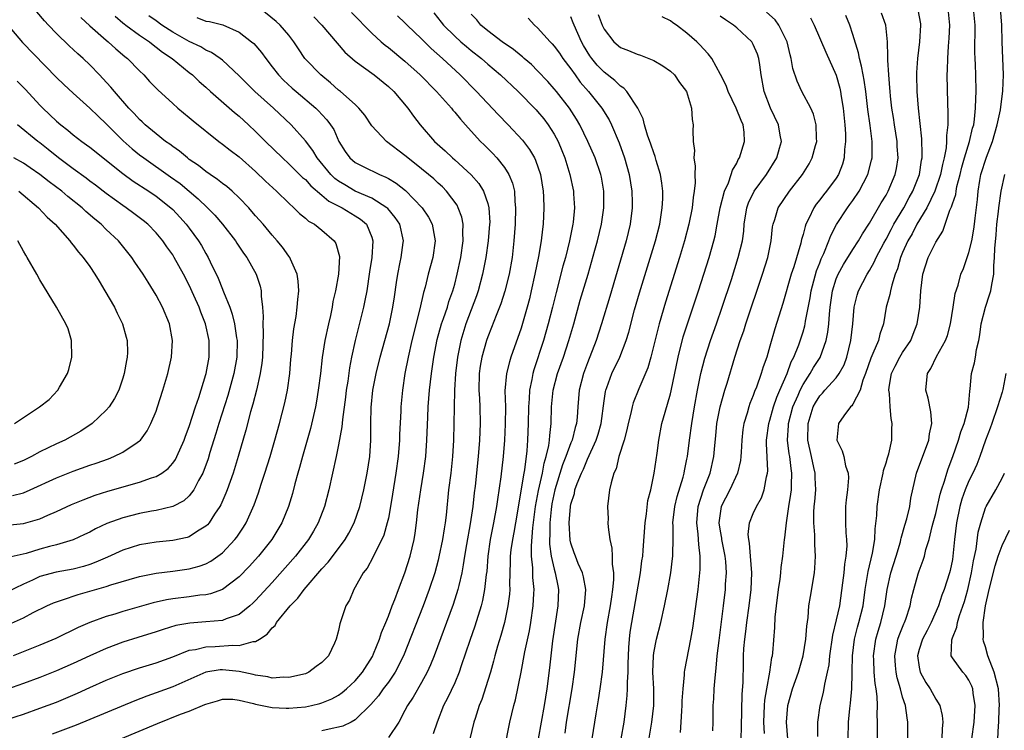
# Model space of a CAD drawing. Units: inches. Extents: x 2520000 to 2523000, y 1536000 to 1539000.
# Drawn here: x 2520329 to 2520447, y 1536422 to 1536508 of the extents above; entities that cross this region are included whole.
import ezdxf

# ---------------------------------------------------------------- set-up
doc = ezdxf.new("R2010")
doc.units = ezdxf.units.IN
doc.header["$MEASUREMENT"] = 0
doc.layers.add('LD25201536_2ft', color=73, linetype='Continuous')

msp = doc.modelspace()

# ---------------------------------------------------------------- linework, layer by layer
at = {"layer": 'LD25201536_2ft'}
for points, elevation in [([(2520340.77, 1536421), (2520345.16, 1536422.84), (2520347.96, 1536423.96), (2520349, 1536424.33), (2520350.89, 1536425.11), (2520351, 1536425.17), (2520352.42, 1536425.58), (2520353, 1536425.75), (2520354.25, 1536425.75), (2520355, 1536425.66), (2520356.75, 1536425.25), (2520357, 1536425.18), (2520358.78, 1536424.78), (2520359, 1536424.75), (2520360.67, 1536424.67), (2520361, 1536424.66), (2520363, 1536424.84), (2520363.74, 1536425), (2520364.76, 1536425.24), (2520365, 1536425.32), (2520366.19, 1536425.81), (2520367, 1536426.26), (2520367.45, 1536426.55), (2520367.95, 1536427), (2520369, 1536427.97), (2520369.89, 1536429), (2520371.08, 1536430.92), (2520371.21, 1536431.21), (2520371.93, 1536433), (2520372.19, 1536433.8), (2520372.7, 1536435), (2520373, 1536435.75), (2520373.47, 1536437), (2520373.78, 1536437.78), (2520374.21, 1536439), (2520375, 1536441.01), (2520375.62, 1536443), (2520376.1, 1536445), (2520376.24, 1536445.76), (2520376.41, 1536447), (2520376.57, 1536448.57), (2520376.9, 1536451), (2520377.24, 1536453), (2520377.51, 1536455), (2520377.64, 1536457), (2520377.75, 1536459.75), (2520377.82, 1536461), (2520377.98, 1536463), (2520378.2, 1536465), (2520378.48, 1536467), (2520378.89, 1536469.11), (2520379.41, 1536471), (2520379.66, 1536471.66), (2520380.12, 1536473), (2520380.31, 1536473.69), (2520380.79, 1536475), (2520381, 1536475.77), (2520381.31, 1536477), (2520381.72, 1536479), (2520382.02, 1536481), (2520381.97, 1536482.03), (2520382.02, 1536483), (2520381.86, 1536483.86), (2520381.43, 1536485), (2520381.29, 1536485.29), (2520380, 1536487), (2520379.51, 1536487.51), (2520379, 1536487.96), (2520378.47, 1536488.47), (2520377.86, 1536489), (2520377, 1536489.7), (2520375.33, 1536491), (2520375, 1536491.28), (2520372.76, 1536493), (2520371, 1536494.89), (2520370.15, 1536496.15), (2520369.45, 1536497), (2520369, 1536497.43), (2520367.24, 1536499), (2520367, 1536499.19), (2520366.04, 1536500.04), (2520364.85, 1536501), (2520363, 1536502.91), (2520362.93, 1536503), (2520362.15, 1536504.15), (2520361.6, 1536505), (2520361, 1536505.79), (2520359.95, 1536507), (2520359.46, 1536507.46), (2520357.56, 1536509)], 7676), ([(2520440.44, 1536509), (2520440.63, 1536507), (2520440.56, 1536505.44), (2520440.48, 1536504.48), (2520440.39, 1536503), (2520440.37, 1536501.63), (2520440.34, 1536501), (2520440.39, 1536497.61), (2520440.45, 1536496.45), (2520440.45, 1536495), (2520440.29, 1536493.71), (2520440.29, 1536493), (2520440.23, 1536492.23), (2520439.99, 1536491), (2520439.79, 1536490.21), (2520439.57, 1536489), (2520438.9, 1536487), (2520437.9, 1536485), (2520436.72, 1536483), (2520436.14, 1536481.86), (2520435.63, 1536481), (2520435, 1536479.62), (2520434.74, 1536479), (2520434.37, 1536477.63), (2520434.1, 1536477), (2520433.68, 1536475.68), (2520433.53, 1536475), (2520433.46, 1536474.54), (2520433.03, 1536473), (2520432.68, 1536471), (2520432.26, 1536469.74), (2520432.09, 1536469), (2520431.42, 1536467.42), (2520431.15, 1536466.85), (2520430.53, 1536465), (2520430.21, 1536464.21), (2520429.87, 1536463), (2520429, 1536461.32), (2520428.87, 1536461.13), (2520428.72, 1536461), (2520427.93, 1536459.93), (2520427.28, 1536459), (2520427.07, 1536457), (2520427.7, 1536455.69), (2520427.9, 1536455), (2520428.1, 1536453.9), (2520428.42, 1536453), (2520428.46, 1536452.46), (2520428.34, 1536451), (2520428.19, 1536449.81), (2520428.13, 1536449), (2520428.13, 1536447), (2520428.17, 1536445.83), (2520428.24, 1536445), (2520428.26, 1536444.26), (2520428.15, 1536443), (2520427.98, 1536442.02), (2520427.91, 1536441), (2520427.77, 1536439.77), (2520427.38, 1536437), (2520427, 1536435.34), (2520426.53, 1536433.47), (2520426.18, 1536431), (2520426.09, 1536429.91), (2520425.91, 1536429), (2520425.58, 1536427.58), (2520425.42, 1536426.58), (2520425.03, 1536425), (2520424.75, 1536423), (2520424.72, 1536421.28)], 7708), ([(2520428.42, 1536421), (2520428.48, 1536423), (2520428.64, 1536424.64), (2520428.73, 1536425.27), (2520428.87, 1536427), (2520428.91, 1536428.91), (2520428.93, 1536429.07), (2520428.94, 1536431), (2520429.18, 1536433), (2520429.56, 1536434.44), (2520429.73, 1536435), (2520430.24, 1536437), (2520430.5, 1536439), (2520430.83, 1536441.17), (2520431.37, 1536443.37), (2520431.64, 1536445), (2520431.69, 1536446.31), (2520431.89, 1536447.89), (2520431.94, 1536449), (2520432.23, 1536451), (2520432.66, 1536453), (2520432.69, 1536453.31), (2520433, 1536454.25), (2520433.16, 1536454.84), (2520433.33, 1536455.33), (2520433.68, 1536457), (2520433.69, 1536458.31), (2520433.75, 1536459), (2520433.61, 1536459.61), (2520433.5, 1536461), (2520433.4, 1536462.6), (2520433.33, 1536463), (2520433.37, 1536463.37), (2520433.64, 1536465), (2520434.09, 1536465.91), (2520434.67, 1536467), (2520435, 1536467.54), (2520435.97, 1536469), (2520436.25, 1536469.75), (2520436.76, 1536471), (2520437.07, 1536473), (2520437.19, 1536475), (2520437.42, 1536477), (2520438.08, 1536479), (2520439, 1536480.83), (2520439.83, 1536482.17), (2520440.71, 1536484.71), (2520440.9, 1536485.1), (2520441, 1536485.45), (2520441.4, 1536486.6), (2520441.44, 1536487), (2520441.54, 1536487.54), (2520441.92, 1536489), (2520442.12, 1536489.88), (2520442.44, 1536491), (2520443.07, 1536493), (2520443.43, 1536494.57), (2520443.57, 1536495), (2520443.68, 1536495.68), (2520443.8, 1536497), (2520443.82, 1536498.18), (2520443.88, 1536499), (2520443.83, 1536501), (2520443.78, 1536502.22), (2520443.73, 1536503), (2520443.71, 1536503.71), (2520443.73, 1536507), (2520443.56, 1536509)], 7710), ([(2520431.98, 1536421), (2520431.98, 1536423), (2520431.92, 1536423.92), (2520431.96, 1536425), (2520431.92, 1536426.08), (2520431.79, 1536427), (2520431.67, 1536427.67), (2520431.57, 1536429), (2520431.51, 1536430.49), (2520431.47, 1536431), (2520431.75, 1536433), (2520432.04, 1536433.96), (2520432.38, 1536435), (2520432.87, 1536437), (2520433.13, 1536439), (2520433.59, 1536441), (2520434.24, 1536443), (2520434.73, 1536444.73), (2520434.8, 1536445), (2520434.82, 1536445.18), (2520435.26, 1536446.74), (2520435.49, 1536447.49), (2520435.86, 1536449), (2520436, 1536450), (2520436.66, 1536453), (2520438.14, 1536457), (2520438.24, 1536457.76), (2520438.51, 1536459), (2520438.41, 1536460.41), (2520438.06, 1536462.06), (2520437.8, 1536463), (2520437.86, 1536463.86), (2520437.99, 1536465), (2520438.39, 1536465.61), (2520439.08, 1536467.08), (2520440.17, 1536469), (2520440.4, 1536469.6), (2520440.78, 1536471), (2520441.1, 1536473), (2520441.35, 1536474.65), (2520441.68, 1536475.68), (2520442.03, 1536477), (2520442.32, 1536477.68), (2520443, 1536479.62), (2520443.34, 1536481), (2520443.6, 1536482.4), (2520443.67, 1536483), (2520443.74, 1536483.74), (2520444.02, 1536485.98), (2520444.09, 1536487), (2520444.3, 1536488.3), (2520444.43, 1536489), (2520445.11, 1536491.11), (2520445.83, 1536493), (2520446.4, 1536495), (2520446.78, 1536496.78), (2520447.08, 1536499.08), (2520447.14, 1536501), (2520446.98, 1536504.98), (2520446.94, 1536507), (2520446.81, 1536509)], 7712), ([(2520340.08, 1536508.08), (2520341, 1536507.3), (2520341.16, 1536507.16), (2520341.36, 1536507), (2520343, 1536505.8), (2520344.19, 1536505), (2520344.63, 1536504.63), (2520345, 1536504.37), (2520345.76, 1536503.76), (2520346.93, 1536503), (2520349, 1536501.3), (2520349.39, 1536501), (2520350.21, 1536500.21), (2520351, 1536499.53), (2520351.57, 1536499), (2520354.47, 1536496.47), (2520355, 1536496.03), (2520356.15, 1536495), (2520357, 1536494.2), (2520358.19, 1536493), (2520360.23, 1536491), (2520361, 1536490.31), (2520362.66, 1536488.66), (2520363, 1536488.39), (2520363.64, 1536487.64), (2520365, 1536486.52), (2520365.81, 1536485.81), (2520367.42, 1536485), (2520369, 1536484.03), (2520369.63, 1536483.63), (2520370.36, 1536483), (2520371, 1536481.47), (2520371.15, 1536481), (2520371.01, 1536479), (2520370.73, 1536477.27), (2520370.4, 1536475), (2520370.18, 1536473.81), (2520370, 1536473), (2520368.99, 1536469.01), (2520368.55, 1536467), (2520368.31, 1536465.69), (2520368.11, 1536464.11), (2520367.93, 1536463), (2520367.84, 1536462.16), (2520367.47, 1536459.47), (2520367.41, 1536458.59), (2520367, 1536456.4), (2520366.71, 1536455), (2520365.84, 1536451), (2520365.3, 1536449), (2520364.52, 1536447), (2520363.97, 1536446.03), (2520363.36, 1536445), (2520361.8, 1536443), (2520359, 1536439.84), (2520357, 1536437.64), (2520356.68, 1536437.32), (2520356.31, 1536437), (2520355, 1536435.97), (2520353.44, 1536435.44), (2520353, 1536435.25), (2520351, 1536435.08), (2520349.06, 1536434.94), (2520347.37, 1536434.63), (2520345.84, 1536434.16), (2520345, 1536433.87), (2520342.8, 1536433.2), (2520341, 1536432.63), (2520339, 1536431.88), (2520337, 1536430.98), (2520335, 1536430.05), (2520333, 1536429.17), (2520331, 1536428.38), (2520329, 1536427.65), (2520325.56, 1536426.44)], 7670), ([(2520327, 1536423.32), (2520329, 1536423.96), (2520331, 1536424.66), (2520333, 1536425.42), (2520334.11, 1536425.89), (2520335.51, 1536426.49), (2520337, 1536427.18), (2520339, 1536428.05), (2520341, 1536428.86), (2520343, 1536429.54), (2520345, 1536430.15), (2520347, 1536430.86), (2520349, 1536431.65), (2520349.77, 1536431.77), (2520351, 1536432.09), (2520352.12, 1536432.12), (2520354.27, 1536432.27), (2520355, 1536432.23), (2520356.72, 1536432.72), (2520357, 1536432.72), (2520357.47, 1536433), (2520358.4, 1536433.6), (2520359, 1536434.37), (2520359.34, 1536434.66), (2520359.52, 1536435), (2520361.16, 1536437), (2520362.07, 1536437.93), (2520362.86, 1536439), (2520365, 1536441.46), (2520365.74, 1536442.26), (2520367, 1536443.93), (2520367.78, 1536445), (2520368.22, 1536445.78), (2520368.86, 1536447), (2520369.56, 1536449), (2520370.06, 1536451), (2520370.45, 1536453), (2520370.75, 1536455), (2520370.89, 1536457), (2520370.89, 1536459), (2520370.92, 1536460.92), (2520371.13, 1536463), (2520371.52, 1536465), (2520372.01, 1536467), (2520373.13, 1536471), (2520373.56, 1536473), (2520373.74, 1536474.26), (2520374, 1536476), (2520374.13, 1536477), (2520374.44, 1536478.44), (2520374.54, 1536479), (2520374.79, 1536480.79), (2520374.82, 1536481), (2520374.38, 1536483), (2520373.84, 1536483.84), (2520372.92, 1536484.92), (2520372.83, 1536485), (2520371, 1536486.14), (2520369, 1536487), (2520367.74, 1536487.74), (2520367, 1536488.19), (2520366.53, 1536488.53), (2520366.06, 1536489), (2520364.4, 1536491), (2520363.89, 1536491.89), (2520363, 1536493.05), (2520361.28, 1536495), (2520359.14, 1536497), (2520356.91, 1536499), (2520355, 1536500.89), (2520353, 1536502.77), (2520352.71, 1536503), (2520351.7, 1536503.7), (2520351, 1536503.99), (2520350.38, 1536504.38), (2520349, 1536505.05), (2520347, 1536506.16), (2520345.71, 1536507), (2520345, 1536507.51), (2520344.14, 1536508.14)], 7672), ([(2520327.22, 1536434.78), (2520329, 1536435.57), (2520330.2, 1536436.2), (2520331.83, 1536437), (2520332.63, 1536437.37), (2520333, 1536437.51), (2520333.73, 1536437.73), (2520335.62, 1536438.38), (2520339, 1536439.34), (2520339.53, 1536439.53), (2520343, 1536440.56), (2520345, 1536440.94), (2520347, 1536441.19), (2520349, 1536441.49), (2520350.21, 1536441.79), (2520351, 1536442.09), (2520351.6, 1536442.4), (2520352.46, 1536443), (2520353, 1536443.41), (2520354.49, 1536445), (2520354.72, 1536445.28), (2520355.52, 1536446.48), (2520355.85, 1536447), (2520356.83, 1536449.17), (2520357.35, 1536450.65), (2520357.66, 1536451.66), (2520358.11, 1536453), (2520358.74, 1536455), (2520359.33, 1536457), (2520359.87, 1536459), (2520360.51, 1536461.49), (2520360.84, 1536463), (2520361.13, 1536465), (2520361.26, 1536466.74), (2520361.33, 1536467.33), (2520361.45, 1536469), (2520361.61, 1536470.39), (2520361.87, 1536471.87), (2520362.02, 1536473), (2520362.08, 1536473.92), (2520362.19, 1536475), (2520362.14, 1536476.14), (2520362.02, 1536477), (2520361.21, 1536478.79), (2520361.13, 1536479), (2520361, 1536479.17), (2520360.24, 1536480.24), (2520359.61, 1536481), (2520359, 1536481.68), (2520357.91, 1536483), (2520357, 1536484.03), (2520356.56, 1536484.56), (2520356.17, 1536485), (2520355, 1536486.2), (2520354.16, 1536487), (2520353.54, 1536487.54), (2520353, 1536487.93), (2520352.42, 1536488.42), (2520351.53, 1536489), (2520351, 1536489.37), (2520350.1, 1536490.1), (2520349, 1536490.83), (2520348.77, 1536491), (2520347.83, 1536491.83), (2520347, 1536492.39), (2520346.66, 1536492.66), (2520346.15, 1536493), (2520345, 1536493.91), (2520343.68, 1536495), (2520343.34, 1536495.34), (2520343, 1536495.63), (2520342.36, 1536496.36), (2520341.72, 1536497), (2520339.97, 1536499), (2520339.54, 1536499.54), (2520338.59, 1536500.59), (2520338.19, 1536501), (2520337, 1536502.22), (2520336.19, 1536503), (2520335.55, 1536503.55), (2520334.52, 1536504.52), (2520333, 1536505.99), (2520332.02, 1536507), (2520331.54, 1536507.54), (2520330.63, 1536508.63)], 7666), ([(2520335.94, 1536507.94), (2520337, 1536506.91), (2520339, 1536505.18), (2520339.23, 1536505), (2520340.16, 1536504.16), (2520341.24, 1536503.24), (2520341.57, 1536503), (2520343, 1536501.5), (2520343.52, 1536501), (2520344.22, 1536500.22), (2520345.2, 1536499.2), (2520347, 1536497.55), (2520347.62, 1536497), (2520349, 1536495.87), (2520349.46, 1536495.46), (2520352.55, 1536493), (2520353, 1536492.66), (2520353.93, 1536491.93), (2520355, 1536491.12), (2520357, 1536489.35), (2520358.2, 1536488.2), (2520359.53, 1536487), (2520361, 1536485.56), (2520361.62, 1536485), (2520362.3, 1536484.3), (2520363, 1536483.74), (2520363.39, 1536483.39), (2520364.08, 1536483), (2520365, 1536482.28), (2520366.48, 1536481), (2520366.68, 1536480.68), (2520367.11, 1536479.11), (2520367, 1536477), (2520366.64, 1536475), (2520366.32, 1536473.68), (2520366.21, 1536473), (2520366.01, 1536472.01), (2520365.77, 1536471), (2520365.36, 1536469), (2520365.04, 1536466.96), (2520364.81, 1536465), (2520364.55, 1536463), (2520364.33, 1536461.67), (2520364.2, 1536461), (2520363.6, 1536458.4), (2520362.64, 1536455), (2520362.3, 1536453.7), (2520362.08, 1536453), (2520361.73, 1536451.73), (2520361.43, 1536450.57), (2520360.98, 1536449), (2520360.18, 1536447), (2520358.94, 1536445), (2520357.33, 1536443), (2520356.23, 1536441.77), (2520355, 1536440.49), (2520353.02, 1536438.98), (2520351.55, 1536438.45), (2520351, 1536438.35), (2520350.29, 1536438.29), (2520349, 1536438.11), (2520347, 1536437.86), (2520346.26, 1536437.74), (2520344.64, 1536437.36), (2520341, 1536436.33), (2520340.02, 1536436.02), (2520339, 1536435.73), (2520337.01, 1536434.99), (2520335.61, 1536434.39), (2520332.93, 1536433.07), (2520331, 1536432.26), (2520327.79, 1536431)], 7668), ([(2520349.92, 1536507.92), (2520351, 1536507.49), (2520351.45, 1536507.45), (2520353.04, 1536507.04), (2520355, 1536506.16), (2520356.52, 1536505), (2520356.78, 1536504.78), (2520357.71, 1536503.71), (2520358.22, 1536503), (2520359, 1536502), (2520359.76, 1536501), (2520360.37, 1536500.37), (2520361.41, 1536499.41), (2520361.88, 1536499), (2520364.26, 1536497), (2520364.63, 1536496.63), (2520365, 1536496.22), (2520365.59, 1536495.59), (2520366.03, 1536495), (2520366.41, 1536494.41), (2520367.02, 1536493), (2520367.79, 1536491.79), (2520368.35, 1536491), (2520369, 1536490.45), (2520369.95, 1536489.95), (2520371.92, 1536489), (2520372.7, 1536488.7), (2520373, 1536488.53), (2520373.95, 1536487.95), (2520375.08, 1536487.08), (2520377.09, 1536485), (2520377.85, 1536483.85), (2520378.28, 1536483), (2520378.55, 1536481.45), (2520378.64, 1536481), (2520378.36, 1536479), (2520377.81, 1536477), (2520377.43, 1536475.43), (2520377.23, 1536474.77), (2520376.81, 1536472.81), (2520375.83, 1536469), (2520375.37, 1536467), (2520375, 1536465), (2520374.7, 1536463), (2520374.5, 1536461), (2520374.49, 1536460.49), (2520374.34, 1536457.66), (2520374.34, 1536457), (2520374.18, 1536455), (2520373.91, 1536453), (2520373.52, 1536450.48), (2520373.28, 1536449), (2520373, 1536447.57), (2520372.87, 1536447), (2520372.45, 1536445.55), (2520372.21, 1536445), (2520371.38, 1536443.38), (2520371.15, 1536442.85), (2520370.44, 1536441.56), (2520369.97, 1536441), (2520369, 1536439.28), (2520368.82, 1536439), (2520368.31, 1536437.69), (2520367.87, 1536437), (2520367.33, 1536435.33), (2520367.15, 1536434.85), (2520367, 1536434.04), (2520366.7, 1536433), (2520366.51, 1536432.51), (2520365.79, 1536431), (2520365, 1536430.18), (2520364.31, 1536429.69), (2520363.43, 1536429), (2520363, 1536428.83), (2520361, 1536428.36), (2520360.4, 1536428.4), (2520359, 1536428.31), (2520358.46, 1536428.46), (2520357, 1536428.64), (2520356.72, 1536428.72), (2520355, 1536429.09), (2520353, 1536429.31), (2520352.71, 1536429.29), (2520351, 1536429.02), (2520347, 1536427.24), (2520345, 1536426.51), (2520343.88, 1536426.12), (2520342.44, 1536425.56), (2520335.38, 1536422.62), (2520332.46, 1536421.54)], 7674), ([(2520364, 1536508), (2520364.97, 1536507), (2520366.83, 1536504.83), (2520367.77, 1536503.77), (2520369, 1536502.66), (2520371.28, 1536501), (2520373, 1536499.62), (2520373.67, 1536499), (2520375.35, 1536497), (2520376.02, 1536496.02), (2520376.84, 1536495), (2520378.56, 1536493), (2520379.84, 1536491.84), (2520380.73, 1536491), (2520381, 1536490.77), (2520382.98, 1536488.98), (2520383.92, 1536487.92), (2520384.49, 1536487), (2520385, 1536485.49), (2520385.13, 1536485), (2520385.22, 1536483.22), (2520385.21, 1536483), (2520385.04, 1536481), (2520384.75, 1536479), (2520384.36, 1536477), (2520383.82, 1536475), (2520383.61, 1536474.39), (2520382.34, 1536471), (2520381.72, 1536469), (2520381.33, 1536467), (2520381.1, 1536465), (2520380.97, 1536463), (2520380.92, 1536460.92), (2520380.9, 1536459), (2520380.85, 1536457), (2520380.74, 1536455), (2520380.53, 1536453), (2520380.27, 1536451), (2520379.96, 1536447.96), (2520379.84, 1536447), (2520379.71, 1536446.29), (2520379.52, 1536445), (2520379.1, 1536442.9), (2520379, 1536442.51), (2520378.59, 1536441), (2520377.94, 1536439), (2520377.2, 1536437), (2520374.84, 1536431), (2520373.82, 1536429), (2520373, 1536427.81), (2520372.39, 1536427), (2520371.82, 1536426.18), (2520370.89, 1536425.11), (2520369, 1536423.27), (2520368.51, 1536423), (2520367.5, 1536422.5), (2520367, 1536422.37), (2520366.24, 1536422.24), (2520365, 1536421.94)], 7678), ([(2520368.55, 1536508.55), (2520371, 1536506.04), (2520372.15, 1536505), (2520372.61, 1536504.61), (2520373, 1536504.32), (2520375, 1536502.68), (2520376.84, 1536501), (2520378.8, 1536499), (2520380.6, 1536497), (2520380.77, 1536496.77), (2520381, 1536496.51), (2520381.68, 1536495.68), (2520382.31, 1536495), (2520382.62, 1536494.62), (2520384.12, 1536493), (2520384.57, 1536492.57), (2520385.56, 1536491.56), (2520386.06, 1536491), (2520387, 1536489.83), (2520387.53, 1536489), (2520387.97, 1536487.97), (2520388.19, 1536487), (2520388.25, 1536485.75), (2520388.34, 1536485), (2520388.28, 1536483), (2520388.13, 1536481), (2520387.91, 1536479), (2520387.56, 1536477), (2520387.06, 1536474.94), (2520386.57, 1536473.43), (2520386.01, 1536472.01), (2520385.45, 1536470.55), (2520385, 1536469.42), (2520384.85, 1536469), (2520384.28, 1536467), (2520384.08, 1536465.92), (2520383.96, 1536465), (2520383.91, 1536463), (2520383.98, 1536462.02), (2520384.02, 1536461), (2520384.06, 1536459), (2520384.01, 1536457.99), (2520383.98, 1536457), (2520383.83, 1536455), (2520383.45, 1536451.45), (2520383.35, 1536450.65), (2520383.19, 1536449), (2520382.88, 1536446.88), (2520382.41, 1536444.41), (2520382.17, 1536443), (2520382.03, 1536441.97), (2520381.84, 1536441), (2520381.48, 1536439.48), (2520381.39, 1536439), (2520380.83, 1536437.17), (2520378.52, 1536431), (2520378.09, 1536429.91), (2520377.68, 1536429), (2520377, 1536427.78), (2520375.98, 1536426.02), (2520375.29, 1536425), (2520375, 1536424.4), (2520374.25, 1536423), (2520373, 1536421.14)], 7680), ([(2520374.12, 1536508.12), (2520375, 1536507.27), (2520375.25, 1536507), (2520377, 1536505.34), (2520378.18, 1536504.18), (2520379.54, 1536503), (2520381.65, 1536501), (2520383.62, 1536499), (2520386.24, 1536496.24), (2520387.46, 1536495), (2520389.16, 1536493.16), (2520390.03, 1536492.03), (2520390.61, 1536491), (2520390.75, 1536490.75), (2520391.33, 1536489), (2520391.65, 1536487), (2520391.69, 1536486.31), (2520391.74, 1536485), (2520391.66, 1536483), (2520391.57, 1536482.43), (2520391.43, 1536481), (2520391.11, 1536479.11), (2520390.68, 1536477), (2520390.23, 1536475), (2520390, 1536474), (2520389.73, 1536473), (2520389, 1536470.49), (2520387.78, 1536467), (2520387.59, 1536466.41), (2520387.24, 1536465), (2520387.06, 1536462.94), (2520387.12, 1536461), (2520387.1, 1536458.9), (2520387, 1536457), (2520386.85, 1536455), (2520386.56, 1536452.56), (2520386.15, 1536449.85), (2520386.05, 1536449), (2520385.69, 1536447), (2520385.28, 1536445), (2520384.99, 1536443), (2520384.86, 1536441.14), (2520384.81, 1536440.81), (2520384.61, 1536439), (2520384.36, 1536437.65), (2520384.19, 1536437), (2520383.44, 1536434.56), (2520382.82, 1536432.82), (2520381.77, 1536429.77), (2520381.52, 1536429), (2520381, 1536427.75), (2520380.13, 1536425.87), (2520379.66, 1536425), (2520378.87, 1536423), (2520378.41, 1536421.59)], 7682), ([(2520378.48, 1536508.48), (2520379.36, 1536507.36), (2520379.63, 1536507), (2520381, 1536505.67), (2520381.75, 1536505), (2520382.42, 1536504.42), (2520383, 1536503.96), (2520384.24, 1536503), (2520385, 1536502.32), (2520386.54, 1536501), (2520388.64, 1536499), (2520390.81, 1536496.81), (2520391, 1536496.6), (2520391.73, 1536495.73), (2520392.28, 1536495), (2520393, 1536493.87), (2520393.46, 1536493), (2520393.91, 1536491.91), (2520394.27, 1536491), (2520394.88, 1536489), (2520395.32, 1536487), (2520395.32, 1536486.68), (2520395.44, 1536485), (2520395.27, 1536483.27), (2520395.23, 1536483), (2520394.83, 1536481), (2520394.34, 1536479), (2520394.05, 1536477.95), (2520393.22, 1536474.78), (2520392.79, 1536473), (2520392.28, 1536471), (2520391.69, 1536469), (2520390.53, 1536465.47), (2520390.4, 1536465), (2520390.29, 1536464.29), (2520390.01, 1536463), (2520389.97, 1536461.97), (2520389.9, 1536461), (2520389.86, 1536459), (2520389.78, 1536457), (2520389.7, 1536455.7), (2520389.41, 1536453.41), (2520389.33, 1536453), (2520388.33, 1536447), (2520388.13, 1536445.87), (2520387.95, 1536445), (2520387.78, 1536443.78), (2520387.69, 1536443), (2520387.7, 1536442.3), (2520387.62, 1536439.62), (2520387.64, 1536439), (2520387.6, 1536438.4), (2520387.42, 1536437), (2520386.99, 1536435), (2520386.57, 1536433.43), (2520386.17, 1536432.17), (2520385.84, 1536431), (2520385.67, 1536430.33), (2520385.3, 1536429), (2520385, 1536428.01), (2520384.26, 1536425.74), (2520383.95, 1536425), (2520383.45, 1536423.45), (2520383.31, 1536423), (2520382.82, 1536421)], 7684), ([(2520387, 1536419.74), (2520387.66, 1536423), (2520388.13, 1536425), (2520388.32, 1536425.68), (2520389, 1536429.01), (2520389.47, 1536431.47), (2520390.01, 1536433.99), (2520390.17, 1536435), (2520390.47, 1536437), (2520390.52, 1536438.52), (2520390.56, 1536439), (2520390.42, 1536440.42), (2520390.4, 1536441.6), (2520390.25, 1536443), (2520390.24, 1536444.24), (2520390.43, 1536446.43), (2520390.76, 1536449), (2520391.1, 1536450.9), (2520391.57, 1536453), (2520391.79, 1536454.21), (2520392.03, 1536455), (2520392.35, 1536456.35), (2520392.43, 1536457), (2520392.45, 1536457.55), (2520392.64, 1536459), (2520392.68, 1536461), (2520392.86, 1536463), (2520393.4, 1536465), (2520394.1, 1536467), (2520394.77, 1536469), (2520395.36, 1536471), (2520396.14, 1536473.86), (2520397.07, 1536477), (2520397.9, 1536479.9), (2520398.2, 1536481), (2520398.69, 1536483), (2520398.98, 1536485), (2520398.98, 1536487), (2520398.69, 1536488.69), (2520398.62, 1536489), (2520397.92, 1536491), (2520397.06, 1536493), (2520396.09, 1536495), (2520395.68, 1536495.68), (2520394.83, 1536497), (2520393.27, 1536499), (2520393, 1536499.33), (2520392.21, 1536500.21), (2520391, 1536501.51), (2520390.25, 1536502.25), (2520389.37, 1536503), (2520389.18, 1536503.18), (2520389, 1536503.31), (2520388.07, 1536504.07), (2520386.72, 1536505), (2520385, 1536506.33), (2520384.17, 1536507), (2520383.65, 1536507.65), (2520383, 1536508.32)], 7686), ([(2520389.86, 1536507.86), (2520390.62, 1536507), (2520391, 1536506.67), (2520392.51, 1536505), (2520392.76, 1536504.76), (2520393, 1536504.49), (2520393.62, 1536503.62), (2520394.03, 1536503), (2520395, 1536501.73), (2520395.51, 1536501), (2520396.14, 1536500.14), (2520397.12, 1536499), (2520398.73, 1536497), (2520399.61, 1536495.61), (2520399.92, 1536495), (2520400.83, 1536492.83), (2520401.48, 1536491), (2520402.04, 1536489), (2520402.34, 1536487), (2520402.38, 1536485.62), (2520402.39, 1536485), (2520402.17, 1536483), (2520401.69, 1536481), (2520399.7, 1536474.3), (2520398.69, 1536471), (2520398.04, 1536469), (2520397, 1536466.32), (2520396.52, 1536465), (2520396, 1536463), (2520395.83, 1536461), (2520395.76, 1536459.76), (2520395.68, 1536459), (2520395.51, 1536458.49), (2520395.15, 1536457), (2520395, 1536456.65), (2520394.41, 1536455), (2520394.01, 1536453.99), (2520393.07, 1536451), (2520392.71, 1536449.29), (2520392.61, 1536448.61), (2520392.46, 1536447), (2520392.46, 1536445.53), (2520392.43, 1536445), (2520392.43, 1536444.43), (2520392.64, 1536443), (2520393, 1536441.44), (2520393.13, 1536441), (2520393.42, 1536439.42), (2520393.52, 1536439), (2520393.44, 1536437), (2520392.81, 1536432.81), (2520392.44, 1536429.56), (2520392.1, 1536427), (2520391.79, 1536425), (2520391.42, 1536423), (2520391.06, 1536421)], 7688), ([(2520394.32, 1536421.68), (2520394.49, 1536423), (2520395.18, 1536427), (2520395.46, 1536429), (2520395.86, 1536433), (2520396.21, 1536435), (2520396.64, 1536437), (2520396.79, 1536439), (2520396.52, 1536440.52), (2520396.39, 1536441), (2520395.89, 1536442.11), (2520395.55, 1536443), (2520395.42, 1536443.42), (2520395, 1536444.57), (2520394.92, 1536444.92), (2520394.79, 1536447), (2520394.95, 1536449), (2520395, 1536449.26), (2520395.43, 1536450.57), (2520395.5, 1536451), (2520395.76, 1536451.76), (2520396.27, 1536453), (2520396.51, 1536453.49), (2520397, 1536454.71), (2520398.06, 1536457), (2520398.29, 1536457.71), (2520398.65, 1536459), (2520399, 1536461.73), (2520399.16, 1536462.84), (2520399.2, 1536463), (2520399.34, 1536463.34), (2520399.95, 1536465), (2520400.91, 1536467), (2520401.66, 1536469), (2520401.98, 1536470.02), (2520402.68, 1536472.68), (2520403.27, 1536474.73), (2520405.2, 1536481), (2520405.71, 1536483), (2520405.87, 1536483.87), (2520406.03, 1536485), (2520406.09, 1536486.09), (2520406.09, 1536487), (2520405.98, 1536487.98), (2520405.81, 1536489), (2520405.3, 1536490.7), (2520405.18, 1536491.18), (2520405, 1536491.62), (2520404.66, 1536492.66), (2520404.26, 1536493.74), (2520403.88, 1536495), (2520403.72, 1536495.72), (2520403.08, 1536497), (2520401.77, 1536499), (2520401.4, 1536499.4), (2520401, 1536499.64), (2520400.32, 1536500.32), (2520399, 1536501.32), (2520398.18, 1536502.18), (2520397.52, 1536503), (2520397.3, 1536503.3), (2520396.54, 1536504.54), (2520396.29, 1536505), (2520395.41, 1536507), (2520395.3, 1536507.3), (2520395, 1536507.99)], 7690), ([(2520398.31, 1536508.31), (2520398.77, 1536507), (2520399, 1536506.51), (2520400.18, 1536505), (2520401, 1536504.3), (2520401.96, 1536503.96), (2520403, 1536503.5), (2520403.39, 1536503.39), (2520404.42, 1536503), (2520405, 1536502.76), (2520406.11, 1536502.11), (2520407, 1536501.47), (2520407.48, 1536501), (2520408.1, 1536500.1), (2520408.93, 1536499), (2520409.54, 1536497), (2520409.62, 1536495.62), (2520409.76, 1536495), (2520409.69, 1536494.31), (2520409.73, 1536493), (2520409.91, 1536491.91), (2520409.82, 1536491), (2520410, 1536490), (2520409.95, 1536489), (2520409.99, 1536487.99), (2520409.88, 1536487), (2520409.75, 1536486.25), (2520409.62, 1536485), (2520409.24, 1536483), (2520408.72, 1536481), (2520408.11, 1536479), (2520406.4, 1536473.6), (2520405.63, 1536471), (2520404.64, 1536467), (2520404.29, 1536465.71), (2520403.19, 1536463.19), (2520402.53, 1536461.47), (2520402.39, 1536461), (2520402.23, 1536460.23), (2520401.92, 1536459), (2520401.77, 1536458.23), (2520401.42, 1536457), (2520400.8, 1536455), (2520400.46, 1536453.54), (2520400.19, 1536453), (2520399.85, 1536451.85), (2520399.68, 1536451), (2520399.44, 1536449), (2520399.5, 1536447.5), (2520399.48, 1536447), (2520399.5, 1536446.5), (2520399.71, 1536445), (2520399.95, 1536443.95), (2520399.99, 1536443), (2520399.98, 1536442.02), (2520400.14, 1536441), (2520400.16, 1536440.16), (2520400.04, 1536439), (2520399.89, 1536438.11), (2520399.76, 1536437), (2520399.39, 1536435), (2520399.09, 1536433), (2520398.79, 1536429), (2520398.51, 1536427), (2520398.3, 1536425.7), (2520398, 1536424), (2520397.54, 1536421)], 7692), ([(2520401.05, 1536421), (2520401.41, 1536423), (2520401.67, 1536425), (2520401.79, 1536426.21), (2520401.83, 1536427), (2520401.82, 1536427.82), (2520401.9, 1536429), (2520401.93, 1536430.07), (2520401.94, 1536431), (2520402.01, 1536432.01), (2520402.06, 1536433), (2520402.17, 1536433.83), (2520402.35, 1536435), (2520403.41, 1536441), (2520403.57, 1536442.43), (2520403.66, 1536443), (2520403.73, 1536443.73), (2520403.95, 1536447), (2520404.11, 1536448.11), (2520404.3, 1536449.7), (2520404.63, 1536451), (2520405.06, 1536453), (2520405.4, 1536455.4), (2520405.6, 1536457), (2520405.99, 1536459), (2520406.36, 1536460.36), (2520407, 1536462.57), (2520407.08, 1536462.92), (2520407.92, 1536467), (2520408.55, 1536469.45), (2520410.38, 1536475), (2520411.66, 1536479), (2520412.24, 1536481), (2520412.39, 1536481.61), (2520412.65, 1536483), (2520413, 1536485), (2520413.53, 1536487), (2520414, 1536488), (2520414.34, 1536489), (2520414.48, 1536489.52), (2520415, 1536490.38), (2520415.19, 1536490.81), (2520415.33, 1536491), (2520415.95, 1536493), (2520415.89, 1536494.11), (2520415.76, 1536495), (2520415.52, 1536495.52), (2520414.95, 1536497), (2520413.96, 1536499), (2520413.74, 1536499.74), (2520413.06, 1536501.06), (2520411.99, 1536503), (2520411.56, 1536503.56), (2520411, 1536504.15), (2520410.61, 1536504.61), (2520410.2, 1536505), (2520409, 1536506.04), (2520407.73, 1536507), (2520407.29, 1536507.29), (2520407, 1536507.52), (2520406.01, 1536508.01)], 7694), ([(2520404.32, 1536420.32), (2520404.78, 1536423), (2520404.99, 1536425), (2520404.99, 1536427), (2520404.89, 1536429), (2520404.95, 1536431), (2520405, 1536431.34), (2520405.34, 1536433), (2520405.86, 1536435), (2520406.29, 1536437), (2520406.68, 1536439), (2520407.04, 1536441), (2520407.27, 1536442.73), (2520407.29, 1536443), (2520407.28, 1536443.28), (2520407.33, 1536445), (2520407.33, 1536446.67), (2520407.31, 1536447), (2520407.52, 1536449), (2520407.81, 1536450.19), (2520408.53, 1536452.53), (2520408.65, 1536453), (2520408.7, 1536453.3), (2520409, 1536454.71), (2520409.06, 1536455), (2520409.3, 1536457), (2520409.57, 1536459), (2520409.91, 1536461), (2520410.28, 1536463), (2520410.67, 1536465), (2520411.14, 1536466.86), (2520411.84, 1536469), (2520412.56, 1536471), (2520413.25, 1536473), (2520414.35, 1536476.35), (2520415.19, 1536479), (2520415.68, 1536481), (2520415.84, 1536482.16), (2520415.91, 1536483), (2520416.21, 1536485), (2520416.41, 1536485.59), (2520417.1, 1536487), (2520418.6, 1536489), (2520419.83, 1536491), (2520420.17, 1536492.17), (2520420.39, 1536493), (2520420.24, 1536493.76), (2520420.05, 1536495), (2520419.06, 1536497), (2520418.29, 1536499), (2520417.95, 1536501), (2520417.77, 1536502.23), (2520417.68, 1536503), (2520417.52, 1536503.52), (2520417, 1536504.69), (2520416.82, 1536505), (2520415, 1536506.68), (2520414.6, 1536507), (2520413.63, 1536507.63), (2520413, 1536508.1)], 7696), ([(2520408.24, 1536421.76), (2520408.29, 1536423), (2520408.37, 1536424.37), (2520408.43, 1536425), (2520408.43, 1536425.57), (2520408.53, 1536427), (2520408.71, 1536428.71), (2520408.71, 1536429), (2520408.74, 1536429.26), (2520409.45, 1536433), (2520409.69, 1536434.31), (2520410.2, 1536437.8), (2520410.35, 1536439), (2520410.57, 1536441), (2520410.6, 1536441.4), (2520410.61, 1536443), (2520410.42, 1536444.41), (2520410.35, 1536445.65), (2520410.18, 1536447), (2520410.36, 1536449), (2520411.01, 1536450.99), (2520411.78, 1536453), (2520412.24, 1536455), (2520412.35, 1536456.35), (2520412.48, 1536457.52), (2520412.62, 1536459), (2520413, 1536461), (2520413.57, 1536463), (2520413.84, 1536463.84), (2520414.77, 1536467), (2520415.43, 1536469), (2520415.85, 1536470.15), (2520416.11, 1536471), (2520418.12, 1536477), (2520418.75, 1536479), (2520419.16, 1536481), (2520419.32, 1536482.68), (2520419.39, 1536483), (2520419.6, 1536483.6), (2520419.99, 1536485), (2520421.35, 1536487), (2520422.92, 1536489), (2520423.72, 1536490.28), (2520424.11, 1536491), (2520424.49, 1536492.49), (2520424.64, 1536493), (2520424.61, 1536493.39), (2520424.58, 1536495), (2520424.26, 1536496.26), (2520423.94, 1536497), (2520422.86, 1536499), (2520422.27, 1536500.27), (2520421.78, 1536501.78), (2520421.57, 1536503), (2520421.44, 1536503.43), (2520421.08, 1536505), (2520420.09, 1536507), (2520419.63, 1536507.63), (2520418.59, 1536508.59)], 7698), ([(2520423.89, 1536507.89), (2520424.35, 1536507), (2520425.75, 1536503.75), (2520426.99, 1536500.99), (2520427.42, 1536499.42), (2520427.51, 1536499), (2520427.6, 1536498.4), (2520427.85, 1536497), (2520428.04, 1536495), (2520428.1, 1536493.9), (2520428.12, 1536493), (2520428.01, 1536492.01), (2520427.96, 1536491), (2520427.74, 1536490.26), (2520427.28, 1536489), (2520427, 1536488.56), (2520425.84, 1536487), (2520425.45, 1536486.55), (2520425, 1536485.94), (2520424.57, 1536485.43), (2520424.3, 1536485), (2520423.71, 1536483.71), (2520423.35, 1536483), (2520423.25, 1536482.75), (2520423, 1536481.79), (2520422.81, 1536481.19), (2520422.71, 1536480.71), (2520421.87, 1536477.87), (2520421.58, 1536477), (2520420.55, 1536473.45), (2520419.59, 1536470.41), (2520419, 1536468.32), (2520418.61, 1536467), (2520418.19, 1536465.81), (2520417.96, 1536465), (2520417.39, 1536463.39), (2520417.16, 1536462.84), (2520417, 1536462.37), (2520416.59, 1536461.41), (2520416.45, 1536461), (2520416.24, 1536460.24), (2520415.84, 1536459), (2520415.73, 1536458.27), (2520415.6, 1536457), (2520415.52, 1536455.52), (2520415.5, 1536455), (2520415.46, 1536454.54), (2520415.1, 1536453), (2520414.16, 1536451), (2520413.14, 1536449), (2520413, 1536448.16), (2520412.86, 1536447), (2520413, 1536446.03), (2520413.16, 1536445.16), (2520413.17, 1536445), (2520413.58, 1536443), (2520413.63, 1536442.37), (2520413.71, 1536441), (2520413.62, 1536439.62), (2520413.6, 1536439), (2520413.38, 1536437), (2520412.83, 1536432.83), (2520412.62, 1536431), (2520412.5, 1536429.5), (2520412.34, 1536428.34), (2520412.24, 1536427), (2520412.19, 1536425.81), (2520412.12, 1536425), (2520412.1, 1536423), (2520412.07, 1536421.93)], 7700), ([(2520415.52, 1536421), (2520415.59, 1536422.41), (2520415.64, 1536426.36), (2520415.76, 1536427.76), (2520415.8, 1536430.2), (2520415.82, 1536431), (2520415.87, 1536431.87), (2520415.96, 1536433), (2520416.09, 1536433.91), (2520416.22, 1536435), (2520416.5, 1536437), (2520416.73, 1536439), (2520416.81, 1536441), (2520416.67, 1536443), (2520416.55, 1536444.55), (2520416.44, 1536445), (2520416.37, 1536445.63), (2520416.52, 1536447), (2520417, 1536448.15), (2520417.38, 1536449), (2520417.98, 1536450.02), (2520418.31, 1536451), (2520418.57, 1536452.57), (2520418.7, 1536453), (2520418.73, 1536453.27), (2520418.58, 1536456.58), (2520418.59, 1536457), (2520418.87, 1536459), (2520419, 1536459.4), (2520419.45, 1536461), (2520419.84, 1536462.16), (2520420.21, 1536463), (2520421.07, 1536465), (2520421.57, 1536466.43), (2520421.88, 1536467), (2520422.48, 1536468.48), (2520423, 1536470.05), (2520423.22, 1536470.78), (2520423.27, 1536471), (2520423.31, 1536471.31), (2520423.85, 1536474.15), (2520423.97, 1536475), (2520424.61, 1536477.39), (2520425, 1536478.35), (2520425.17, 1536478.83), (2520425.49, 1536479.49), (2520426.11, 1536481), (2520426.35, 1536481.65), (2520427.01, 1536482.99), (2520428.34, 1536485), (2520428.63, 1536485.37), (2520429, 1536485.88), (2520429.75, 1536487), (2520430.79, 1536489), (2520431.26, 1536490.74), (2520431.32, 1536491), (2520431.31, 1536491.31), (2520431.33, 1536493), (2520431.09, 1536494.91), (2520430.82, 1536496.82), (2520430.55, 1536499), (2520430.36, 1536500.36), (2520430.23, 1536501), (2520430.06, 1536502.06), (2520429.8, 1536503), (2520429.69, 1536503.69), (2520429, 1536505.88), (2520428.62, 1536507), (2520428.15, 1536508.15)], 7702), ([(2520418.36, 1536421.64), (2520418.27, 1536423), (2520418.33, 1536425), (2520418.37, 1536425.63), (2520418.61, 1536427), (2520419, 1536429), (2520419.23, 1536430.77), (2520419.3, 1536431), (2520419.34, 1536431.34), (2520419.59, 1536434.41), (2520419.64, 1536435.64), (2520419.8, 1536437), (2520420.05, 1536439), (2520420.24, 1536440.24), (2520420.32, 1536441), (2520420.35, 1536441.65), (2520420.55, 1536443), (2520420.76, 1536445), (2520420.8, 1536445.2), (2520421.01, 1536447.01), (2520421.29, 1536449), (2520421.54, 1536450.46), (2520421.59, 1536451), (2520421.59, 1536451.59), (2520421.66, 1536453), (2520421.56, 1536453.56), (2520421.39, 1536455), (2520421.33, 1536455.33), (2520421.13, 1536457), (2520421.23, 1536458.77), (2520421.24, 1536459), (2520421.77, 1536461), (2520422.39, 1536462.39), (2520422.64, 1536463), (2520423, 1536463.71), (2520423.87, 1536465), (2520424.27, 1536465.73), (2520425.05, 1536466.95), (2520425.79, 1536469), (2520426, 1536470), (2520426.1, 1536471), (2520426.17, 1536472.17), (2520426.26, 1536473), (2520426.54, 1536475), (2520427, 1536476.41), (2520427.24, 1536477), (2520427.86, 1536478.14), (2520429, 1536479.97), (2520429.67, 1536481), (2520430.15, 1536481.85), (2520431, 1536483.12), (2520432.42, 1536485.58), (2520433, 1536486.51), (2520433.26, 1536487), (2520434.11, 1536489), (2520434.26, 1536489.74), (2520434.46, 1536491), (2520434.36, 1536492.36), (2520434.34, 1536493), (2520434.02, 1536495), (2520433.89, 1536495.89), (2520433.71, 1536497), (2520433.54, 1536498.46), (2520433.49, 1536499), (2520433.47, 1536499.47), (2520433.32, 1536501), (2520433.21, 1536502.79), (2520433.23, 1536503.23), (2520433.17, 1536505), (2520432.96, 1536507), (2520432.47, 1536508.47)], 7704), ([(2520421.17, 1536421), (2520420.99, 1536423), (2520421.15, 1536425), (2520421.73, 1536427), (2520422.44, 1536429), (2520423.01, 1536431), (2520423.33, 1536433), (2520423.44, 1536434.56), (2520423.62, 1536435.62), (2520423.71, 1536437), (2520423.88, 1536438.12), (2520424.37, 1536441), (2520424.43, 1536441.57), (2520424.51, 1536443), (2520424.42, 1536444.42), (2520424.41, 1536445.59), (2520424.29, 1536447), (2520424.31, 1536448.31), (2520424.35, 1536449), (2520424.42, 1536449.58), (2520424.52, 1536451), (2520424.44, 1536452.44), (2520424.44, 1536453), (2520424.3, 1536453.7), (2520424.01, 1536455), (2520423.59, 1536457), (2520423.6, 1536459), (2520424.23, 1536461), (2520424.5, 1536461.5), (2520425, 1536462.31), (2520425.34, 1536462.66), (2520425.63, 1536463), (2520427, 1536464.51), (2520427.36, 1536465), (2520427.94, 1536466.06), (2520428.27, 1536467), (2520428.75, 1536469), (2520428.98, 1536471), (2520429.15, 1536473), (2520429.52, 1536474.48), (2520429.67, 1536475), (2520430.71, 1536477), (2520431, 1536477.45), (2520431.58, 1536478.42), (2520431.82, 1536479), (2520432.73, 1536480.73), (2520433, 1536481.21), (2520433.61, 1536482.39), (2520433.94, 1536483), (2520435.13, 1536485), (2520435.78, 1536486.22), (2520436.23, 1536487), (2520437.03, 1536489), (2520437.28, 1536490.72), (2520437.34, 1536491), (2520437.37, 1536491.37), (2520437.32, 1536493.32), (2520436.9, 1536497), (2520436.76, 1536499), (2520436.71, 1536501), (2520436.71, 1536501.29), (2520436.82, 1536503), (2520437.08, 1536505), (2520437.2, 1536507), (2520437.18, 1536507.18), (2520436.86, 1536508.86)], 7706), ([(2520327.12, 1536507), (2520328.91, 1536504.91), (2520333, 1536500.7), (2520333.86, 1536499.86), (2520335, 1536498.79), (2520337, 1536497.02), (2520338.02, 1536496.02), (2520339, 1536495.13), (2520341.05, 1536493.05), (2520342.1, 1536492.1), (2520343, 1536491.38), (2520343.51, 1536491), (2520346.74, 1536488.74), (2520347.9, 1536487.9), (2520350.08, 1536486.08), (2520351.2, 1536485), (2520352.09, 1536484.09), (2520353.01, 1536483.01), (2520354.57, 1536481), (2520354.73, 1536480.73), (2520355.54, 1536479.54), (2520355.94, 1536479), (2520357.07, 1536477), (2520357.54, 1536475.54), (2520357.65, 1536475), (2520357.65, 1536474.35), (2520357.82, 1536473), (2520357.9, 1536471.9), (2520357.85, 1536471), (2520357.9, 1536469.9), (2520357.81, 1536467), (2520357.75, 1536466.25), (2520357.56, 1536465), (2520357.1, 1536463), (2520356.68, 1536461.32), (2520356.4, 1536460.4), (2520355.82, 1536458.18), (2520354.91, 1536455), (2520354.29, 1536453), (2520353.58, 1536451), (2520353.42, 1536450.58), (2520352.81, 1536449.19), (2520352.7, 1536449), (2520352.06, 1536448.06), (2520351.38, 1536447), (2520351.21, 1536446.79), (2520351, 1536446.6), (2520350.01, 1536446.01), (2520349, 1536445.35), (2520348.73, 1536445.27), (2520347, 1536444.89), (2520345, 1536444.69), (2520343, 1536444.38), (2520341, 1536443.74), (2520339.14, 1536442.86), (2520337.74, 1536442.26), (2520337, 1536442.01), (2520336.23, 1536441.77), (2520335, 1536441.45), (2520332.94, 1536441.06), (2520331, 1536440.54), (2520330.12, 1536440.12), (2520329, 1536439.63), (2520327, 1536438.68)], 7664), ([(2520328.27, 1536500.27), (2520329.25, 1536499.25), (2520331, 1536497.37), (2520331.36, 1536497), (2520333, 1536495.45), (2520333.52, 1536495), (2520334.35, 1536494.35), (2520335, 1536493.79), (2520336.03, 1536493), (2520336.6, 1536492.6), (2520337, 1536492.3), (2520341, 1536489.11), (2520342.22, 1536488.22), (2520344.12, 1536487), (2520345, 1536486.4), (2520346.77, 1536485), (2520347, 1536484.78), (2520347.86, 1536483.86), (2520348.64, 1536483), (2520349, 1536482.52), (2520350.12, 1536481), (2520350.46, 1536480.46), (2520351, 1536479.48), (2520351.28, 1536479), (2520351.53, 1536478.47), (2520352.5, 1536476.5), (2520353, 1536475.19), (2520353.06, 1536475.06), (2520353.12, 1536474.88), (2520353.88, 1536473), (2520354.19, 1536472.19), (2520354.46, 1536471), (2520354.7, 1536469.3), (2520354.76, 1536469), (2520354.72, 1536467), (2520354.37, 1536465), (2520353.64, 1536462.36), (2520352.58, 1536459), (2520352.22, 1536457.79), (2520351.48, 1536455.48), (2520351.26, 1536454.74), (2520350.62, 1536453), (2520350.12, 1536452.12), (2520349.56, 1536451), (2520349, 1536450.27), (2520348.33, 1536449.67), (2520347, 1536449), (2520345, 1536448.52), (2520344.43, 1536448.43), (2520343, 1536448.14), (2520341, 1536447.62), (2520339.07, 1536446.93), (2520337.71, 1536446.29), (2520337, 1536445.91), (2520336.39, 1536445.61), (2520335, 1536444.97), (2520333, 1536444.36), (2520332.15, 1536444.15), (2520331, 1536443.83), (2520329.33, 1536443.33), (2520327.16, 1536442.84)], 7662), ([(2520327, 1536446.73), (2520329, 1536446.92), (2520331, 1536447.52), (2520331.94, 1536447.94), (2520333, 1536448.38), (2520334.79, 1536449.21), (2520336.19, 1536449.81), (2520337.65, 1536450.35), (2520339.17, 1536450.83), (2520343, 1536451.9), (2520344.43, 1536452.43), (2520345, 1536452.6), (2520345.68, 1536453), (2520346.44, 1536453.56), (2520347, 1536454.2), (2520347.34, 1536454.66), (2520347.52, 1536455), (2520348.4, 1536457), (2520348.55, 1536457.45), (2520349, 1536458.63), (2520349.74, 1536461), (2520350.14, 1536462.14), (2520351, 1536464.88), (2520351.03, 1536465), (2520351.39, 1536467), (2520351.39, 1536469), (2520350.97, 1536471), (2520350.4, 1536472.4), (2520350.2, 1536473), (2520349.56, 1536474.44), (2520349, 1536475.66), (2520348.31, 1536477), (2520347.2, 1536479), (2520347, 1536479.31), (2520346.29, 1536480.29), (2520345.8, 1536481), (2520345, 1536481.97), (2520344.01, 1536483), (2520343.46, 1536483.46), (2520342.32, 1536484.32), (2520341.4, 1536485), (2520341, 1536485.26), (2520339, 1536486.71), (2520337.71, 1536487.71), (2520337, 1536488.22), (2520336.56, 1536488.56), (2520335, 1536489.67), (2520333.24, 1536491), (2520332.01, 1536492.01), (2520331, 1536492.81), (2520330.73, 1536493), (2520328.31, 1536495)], 7660), ([(2520327.7, 1536450.3), (2520329, 1536450.65), (2520329.82, 1536451), (2520333, 1536452.44), (2520335, 1536453.26), (2520337, 1536453.98), (2520337.77, 1536454.23), (2520339.26, 1536454.74), (2520339.92, 1536455), (2520341, 1536455.53), (2520342.7, 1536456.7), (2520343, 1536456.89), (2520343.11, 1536457), (2520343.91, 1536458.09), (2520344.38, 1536459), (2520345, 1536460.49), (2520345.18, 1536461), (2520345.82, 1536463), (2520346.4, 1536465), (2520346.85, 1536467), (2520346.99, 1536469), (2520346.61, 1536471), (2520345.77, 1536473), (2520345, 1536474.47), (2520344.69, 1536475), (2520344.03, 1536476.03), (2520343.43, 1536477), (2520342.45, 1536478.45), (2520342.08, 1536479), (2520340.47, 1536481), (2520339, 1536482.38), (2520338.37, 1536483), (2520337.61, 1536483.61), (2520336.54, 1536484.54), (2520336.08, 1536485), (2520334.37, 1536486.37), (2520333.64, 1536487), (2520332.12, 1536488.12), (2520331, 1536489.01), (2520329.82, 1536489.82), (2520329, 1536490.36), (2520327.85, 1536491)], 7658), ([(2520435.62, 1536421), (2520435.63, 1536423), (2520435.53, 1536423.53), (2520435.33, 1536425), (2520435, 1536426.02), (2520434.75, 1536427), (2520434.34, 1536428.34), (2520434.22, 1536429), (2520434.16, 1536429.84), (2520434.04, 1536431), (2520434.31, 1536432.31), (2520434.43, 1536433), (2520434.57, 1536433.43), (2520435.16, 1536434.84), (2520435.24, 1536435), (2520435.39, 1536435.39), (2520435.92, 1536437), (2520436.08, 1536437.92), (2520436.35, 1536439), (2520436.88, 1536440.88), (2520437, 1536441.25), (2520437.48, 1536442.52), (2520437.62, 1536443), (2520437.81, 1536443.81), (2520438.19, 1536445), (2520438.57, 1536446.57), (2520438.7, 1536447), (2520439, 1536448.15), (2520439.51, 1536450.49), (2520439.67, 1536451), (2520440.04, 1536452.04), (2520440.31, 1536453), (2520440.47, 1536453.53), (2520441.05, 1536455), (2520441.73, 1536457), (2520442.01, 1536457.99), (2520442.42, 1536459), (2520442.95, 1536460.95), (2520443.1, 1536462.9), (2520443.16, 1536463.16), (2520443.31, 1536465), (2520443.68, 1536466.32), (2520443.79, 1536467), (2520443.91, 1536467.91), (2520444.18, 1536469), (2520444.31, 1536469.69), (2520444.46, 1536471), (2520444.99, 1536473.01), (2520445.49, 1536474.51), (2520445.63, 1536475), (2520445.74, 1536475.74), (2520446, 1536477), (2520445.99, 1536477.99), (2520446.09, 1536479), (2520446.1, 1536480.1), (2520446.27, 1536481.73), (2520446.37, 1536483), (2520446.55, 1536484.55), (2520446.59, 1536485), (2520446.86, 1536487), (2520447.31, 1536489)], 7714), ([(2520328.45, 1536487), (2520330.84, 1536485), (2520331.87, 1536483.87), (2520332.83, 1536483), (2520334.6, 1536481), (2520334.77, 1536480.77), (2520335, 1536480.49), (2520335.64, 1536479.64), (2520336.22, 1536479), (2520337, 1536477.92), (2520337.62, 1536477), (2520338.13, 1536476.13), (2520338.84, 1536475), (2520339.98, 1536473), (2520340.3, 1536472.3), (2520340.97, 1536471), (2520341.41, 1536469.41), (2520341.52, 1536469), (2520341.54, 1536467.54), (2520341.53, 1536467), (2520341.43, 1536466.57), (2520341.16, 1536465), (2520341, 1536464.45), (2520340.49, 1536463), (2520339.98, 1536462.02), (2520339.34, 1536461), (2520339, 1536460.6), (2520337.3, 1536459), (2520335.92, 1536458.08), (2520333.98, 1536457), (2520333, 1536456.56), (2520331, 1536455.56), (2520329.97, 1536455), (2520329, 1536454.52), (2520327.91, 1536454.09)], 7656), ([(2520327.94, 1536459), (2520329, 1536459.72), (2520330.96, 1536461), (2520332.1, 1536461.9), (2520333.16, 1536463), (2520333.36, 1536463.36), (2520334.33, 1536465), (2520334.48, 1536465.52), (2520334.86, 1536467), (2520334.82, 1536469), (2520334.39, 1536470.39), (2520334.13, 1536471), (2520332.99, 1536473), (2520331, 1536476.3), (2520330.62, 1536477), (2520329.47, 1536479), (2520329.28, 1536479.28), (2520329, 1536479.75), (2520328.32, 1536481)], 7654), ([(2520447.46, 1536465), (2520447.08, 1536463.08), (2520447, 1536462.77), (2520446.45, 1536461), (2520445.75, 1536459), (2520445.57, 1536458.43), (2520444.97, 1536457), (2520444.29, 1536455), (2520443.94, 1536454.06), (2520443.48, 1536453), (2520443, 1536452.07), (2520442.55, 1536451), (2520442.14, 1536449.86), (2520441.88, 1536449), (2520441.49, 1536447), (2520441.26, 1536445), (2520441.07, 1536443), (2520441, 1536442.6), (2520440.72, 1536441.28), (2520440.65, 1536441), (2520439.99, 1536439), (2520439.71, 1536438.29), (2520439.31, 1536437), (2520438.45, 1536435), (2520437.96, 1536434.04), (2520437.39, 1536433), (2520437, 1536431.77), (2520436.79, 1536431), (2520437, 1536429.62), (2520437.13, 1536429), (2520437.79, 1536427.79), (2520438.33, 1536427), (2520439, 1536425.78), (2520439.49, 1536425), (2520439.78, 1536423.78), (2520439.84, 1536423), (2520439.77, 1536422.23), (2520439.73, 1536421)], 7716), ([(2520443.36, 1536421), (2520443.61, 1536423), (2520443.66, 1536423.66), (2520443.73, 1536425), (2520443.5, 1536426.5), (2520443.47, 1536427), (2520443.35, 1536427.35), (2520443, 1536428.06), (2520442.63, 1536428.63), (2520442.27, 1536429), (2520441, 1536430.73), (2520440.84, 1536431), (2520440.92, 1536432.92), (2520441, 1536433.14), (2520441.55, 1536434.45), (2520441.61, 1536435), (2520441.86, 1536435.86), (2520442.46, 1536437.54), (2520442.86, 1536439), (2520443.31, 1536441), (2520443.55, 1536442.45), (2520443.85, 1536443.85), (2520444.11, 1536445.89), (2520444.41, 1536447), (2520445, 1536448.84), (2520445.07, 1536449), (2520446.22, 1536451), (2520447, 1536452.4), (2520447.3, 1536453)], 7718), ([(2520446.49, 1536421), (2520446.54, 1536422.54), (2520446.59, 1536423), (2520446.63, 1536424.63), (2520446.66, 1536425), (2520446.54, 1536427), (2520446.05, 1536429), (2520445.29, 1536431), (2520445, 1536432.09), (2520444.75, 1536432.75), (2520444.69, 1536433), (2520444.73, 1536433.27), (2520444.69, 1536435), (2520445, 1536437), (2520445.44, 1536439), (2520446.17, 1536441.83), (2520446.53, 1536443), (2520447, 1536444.3), (2520447.87, 1536446.13)], 7720)]:
    msp.add_lwpolyline(points, dxfattribs=dict(at, elevation=elevation))

doc.saveas('drawing.dxf')
